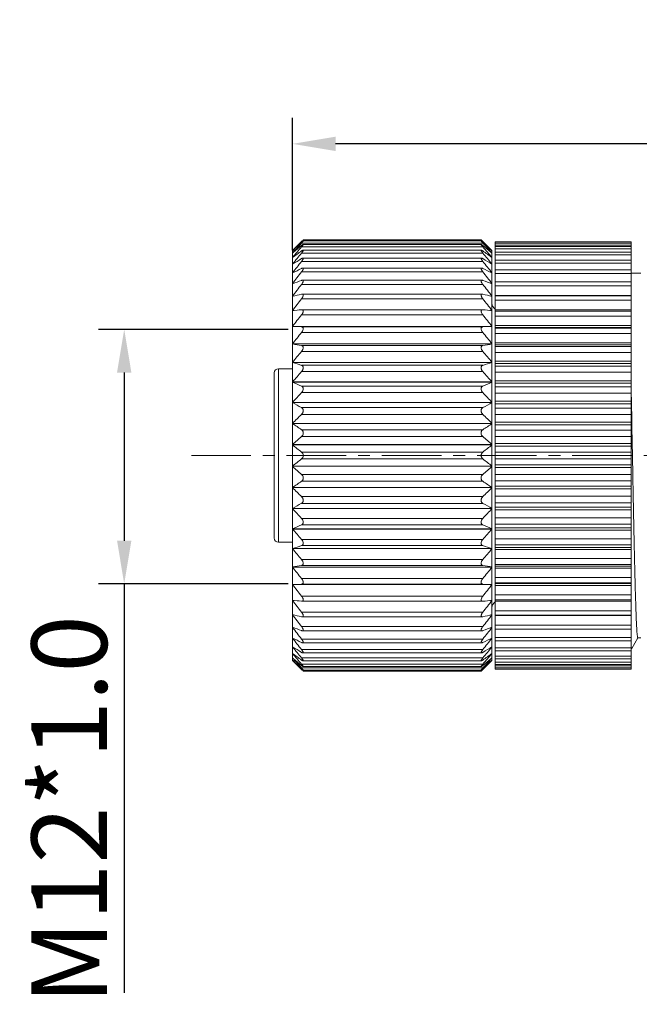
# Model space of a CAD drawing. Units: inches. Extents: x 599 to 896, y -60 to 150.
# Drawn here: x 639 to 668, y 44 to 90 of the extents above; entities that cross this region are included whole.
import ezdxf

# ---------------------------------------------------------------- set-up
doc = ezdxf.new("R2010")
doc.units = ezdxf.units.IN
doc.header["$MEASUREMENT"] = 0
doc.linetypes.add('CENTER', pattern=[2, 1.25, -0.25, 0.25, -0.25])
doc.layers.get('0').update_dxf_attribs({"lineweight": 30})
doc.styles.add('Romans字体', font='romans.shx', dxfattribs={"width": 0.75})
doc.dimstyles.new('01', dxfattribs={"dimtxt": 3.5, "dimasz": 2, "dimexe": 1.2, "dimexo": 0.2, "dimgap": 0.8, "dimtad": 1, "dimdec": 1, "dimdsep": 46, "dimtxsty": 'Romans字体', "dimcen": 0, "dimclrd": 1, "dimclre": 6, "dimclrt": 4, "dimazin": 2, "dimtfac": 1, "dimtdec": 1, "dimtofl": 0, "dimtmove": 0, "dimatfit": 3, "dimfxl": 1, "dimtolj": 1, "dimtzin": 0, "dimarcsym": 0})

# ---------------------------------------------------------------- blocks, each defined once
blk = doc.blocks.new('*D106')
at = {"color": 6, "lineweight": -2}
for p, q in [((652.112, 78.847), (652.112, 84.971)), ((706.456, 74.672), (706.456, 84.971))]:
    blk.add_line(p, q, dxfattribs=at)
at = {"color": 1, "lineweight": -2}
blk.add_line((704.456, 83.771), (654.112, 83.771), dxfattribs=at)
at = {"color": 1, "lineweight": 5}
for points in [[(654.112, 84.104), (654.112, 83.437), (652.112, 83.771)], [(704.456, 83.437), (704.456, 84.104), (706.456, 83.771)]]:
    blk.add_solid(points, dxfattribs=at)
at = {"layer": 'Defpoints', "color": 0, "lineweight": 5}
for p in [(652.112, 83.771), (652.112, 78.647), (706.456, 74.472)]:
    blk.add_point(p, dxfattribs=at)
at = {"color": 4, "lineweight": 5, "insert": (679.687, 87.231), "char_height": 3.5, "attachment_point": 5, "style": 'Romans字体'}
blk.add_mtext('\\A1;(54.3)', dxfattribs=at)
blk = doc.blocks.new('*D107')
at = {"color": 6, "lineweight": -2}
for p, q in [((651.912, 75.168), (643.11, 75.168)), ((651.912, 63.373), (643.11, 63.373))]:
    blk.add_line(p, q, dxfattribs=at)
at = {"color": 1, "lineweight": -2}
for p, q in [((644.31, 73.168), (644.31, 65.373)), ((644.31, 63.373), (644.31, 44.416))]:
    blk.add_line(p, q, dxfattribs=at)
at = {"color": 1, "lineweight": 5}
for points in [[(644.643, 73.168), (643.977, 73.168), (644.31, 75.168)], [(643.977, 65.373), (644.643, 65.373), (644.31, 63.373)]]:
    blk.add_solid(points, dxfattribs=at)
at = {"layer": 'Defpoints', "color": 0, "lineweight": 5}
for p in [(652.112, 75.168), (644.31, 63.373), (652.112, 63.373)]:
    blk.add_point(p, dxfattribs=at)
at = {"color": 4, "lineweight": 5, "insert": (641.76, 52.895), "char_height": 3.5, "attachment_point": 5, "rotation": 90, "style": 'Romans字体'}
blk.add_mtext('\\A1;M12*1.0', dxfattribs=at)

msp = doc.modelspace()

# ---------------------------------------------------------------- linework, layer by layer
at = {"color": 7, "linetype": 'Continuous', "lineweight": 15}
for p, q in [((652.112, 78.822), (652.515, 79.226)), ((652.535, 79.173), (652.478, 79.112)), ((652.535, 79.244), (652.516, 79.225)), ((652.56, 79.27), (652.535, 79.244)), ((652.577, 79.244), (652.535, 79.244)), ((660.939, 79.173), (652.535, 79.173)), ((660.939, 78.994), (652.535, 78.994)), ((652.585, 79.295), (652.56, 79.27)), ((652.612, 79.322), (652.585, 79.295)), ((660.867, 79.108), (652.607, 79.108)), ((660.863, 79.269), (652.61, 79.269)), ((660.862, 79.322), (652.612, 79.322)), ((660.889, 79.295), (660.862, 79.322)), ((660.913, 79.27), (660.889, 79.295)), ((660.939, 79.244), (660.897, 79.244)), ((660.939, 79.244), (660.913, 79.27)), ((660.939, 79.244), (660.958, 79.225)), ((660.939, 79.173), (660.995, 79.112)), ((661.362, 78.822), (660.958, 79.226)), ((661.512, 79.222), (661.512, 62.632)), ((667.812, 79.222), (661.512, 79.222)), ((667.812, 79.169), (661.512, 79.169)), ((667.812, 79.081), (661.512, 79.081)), ((667.812, 79.01), (661.512, 79.01)), ((667.812, 76.026), (667.812, 79.222)), ((652.112, 59.822), (652.112, 78.822)), ((652.112, 78.809), (652.118, 78.815)), ((652.112, 78.704), (652.163, 78.748)), ((660.939, 78.709), (652.535, 78.709)), ((660.872, 78.843), (652.602, 78.843)), ((661.362, 78.704), (661.31, 78.748)), ((661.362, 78.809), (661.355, 78.815)), ((661.362, 59.822), (661.362, 78.822)), ((667.812, 78.904), (661.512, 78.904)), ((667.812, 78.747), (661.512, 78.747)), ((667.812, 78.622), (661.512, 78.622)), ((652.112, 78.193), (652.118, 78.193)), ((660.939, 78.322), (652.535, 78.322)), ((660.879, 78.475), (652.595, 78.475)), ((661.356, 78.193), (661.362, 78.193)), ((667.812, 78.384), (661.512, 78.384)), ((667.812, 78.239), (661.512, 78.239)), ((652.112, 77.789), (652.121, 77.789)), ((660.939, 77.835), (652.535, 77.835)), ((660.889, 78.009), (652.585, 78.009)), ((661.352, 77.789), (661.362, 77.789)), ((667.812, 77.923), (661.512, 77.923)), ((667.812, 77.757), (661.512, 77.757)), ((668.262, 77.772), (667.812, 77.772)), ((652.112, 77.292), (652.127, 77.292)), ((660.939, 77.256), (652.535, 77.256)), ((660.9, 77.451), (652.574, 77.451)), ((661.347, 77.292), (661.362, 77.292)), ((667.812, 77.37), (661.512, 77.37)), ((667.812, 77.184), (661.512, 77.184)), ((652.112, 76.708), (652.139, 76.708)), ((652.561, 76.805), (652.535, 76.802)), ((660.912, 76.805), (652.561, 76.805)), ((660.912, 76.805), (660.939, 76.802)), ((661.335, 76.708), (661.362, 76.708)), ((661.512, 76.743), (667.812, 76.743)), ((667.812, 76.731), (661.512, 76.731)), ((660.939, 76.589), (652.535, 76.589)), ((667.812, 76.524), (661.512, 76.524)), ((652.112, 76.043), (652.182, 76.043)), ((652.547, 76.08), (652.535, 76.079)), ((660.939, 75.843), (652.535, 75.843)), ((660.927, 76.08), (652.546, 76.08)), ((660.927, 76.08), (660.939, 76.079)), ((661.291, 76.043), (661.362, 76.043)), ((661.512, 76.082), (667.812, 76.082)), ((667.812, 76.013), (661.512, 76.013)), ((667.812, 75.785), (661.512, 75.785)), ((667.812, 61.914), (667.812, 76.013)), ((661.512, 75.347), (667.812, 75.347)), ((652.112, 75.305), (661.362, 75.305)), ((661.362, 75.297), (652.112, 75.297)), ((652.112, 75.297), (652.535, 75.282)), ((652.535, 75.282), (660.939, 75.282)), ((660.939, 75.026), (652.535, 75.026)), ((661.362, 75.297), (660.939, 75.282)), ((667.812, 75.254), (661.512, 75.254)), ((661.512, 75.223), (667.812, 75.223)), ((667.812, 74.975), (661.512, 74.975)), ((652.112, 74.501), (661.362, 74.501)), ((661.362, 74.492), (652.112, 74.492)), ((652.535, 74.421), (660.939, 74.421)), ((661.512, 74.546), (667.812, 74.546)), ((667.812, 74.446), (661.512, 74.446)), ((660.939, 74.146), (652.535, 74.146)), ((661.512, 74.369), (667.812, 74.369)), ((667.812, 74.104), (661.512, 74.104)), ((652.112, 73.64), (661.362, 73.64)), ((661.362, 73.631), (652.112, 73.631)), ((652.535, 73.503), (660.939, 73.503)), ((661.512, 73.688), (667.812, 73.688)), ((667.812, 73.582), (661.512, 73.582)), ((651.262, 73.147), (651.262, 65.497)), ((651.462, 73.347), (651.462, 65.297)), ((652.112, 73.347), (651.462, 73.347)), ((660.939, 73.213), (652.535, 73.213)), ((661.512, 73.46), (667.812, 73.46)), ((667.812, 73.18), (661.512, 73.18)), ((652.112, 72.731), (661.362, 72.731)), ((661.362, 72.722), (652.112, 72.722)), ((661.512, 72.783), (667.812, 72.783)), ((667.812, 72.671), (661.512, 72.671)), ((652.535, 72.539), (660.939, 72.539)), ((660.939, 72.237), (652.535, 72.237)), ((661.512, 72.505), (667.812, 72.505)), ((667.812, 72.214), (661.512, 72.214)), ((667.821, 72.22), (667.815, 72.515)), ((667.829, 71.842), (667.821, 72.22)), ((652.112, 71.786), (661.362, 71.786)), ((661.362, 71.776), (652.112, 71.776)), ((661.512, 71.839), (667.812, 71.839)), ((667.812, 71.723), (661.512, 71.723)), ((667.831, 71.728), (667.829, 71.842)), ((667.835, 71.522), (667.831, 71.728)), ((652.535, 71.54), (660.939, 71.54)), ((660.939, 71.23), (652.535, 71.23)), ((661.512, 71.516), (667.812, 71.516)), ((667.812, 71.216), (661.512, 71.216)), ((667.841, 71.222), (667.835, 71.522)), ((667.847, 70.871), (667.841, 71.222)), ((652.112, 70.813), (661.362, 70.813)), ((661.362, 70.804), (652.112, 70.804)), ((661.512, 70.867), (667.812, 70.867)), ((652.535, 70.517), (660.939, 70.517)), ((667.812, 70.749), (661.512, 70.749)), ((661.512, 70.502), (667.812, 70.502)), ((660.939, 70.202), (652.535, 70.202)), ((667.812, 70.197), (661.512, 70.197)), ((661.512, 69.879), (667.812, 69.879)), ((652.112, 69.825), (661.362, 69.825)), ((661.362, 69.814), (652.112, 69.814)), ((652.535, 69.481), (660.939, 69.481)), ((667.812, 69.76), (661.512, 69.76)), ((661.512, 69.475), (667.812, 69.475)), ((660.939, 69.164), (652.535, 69.164)), ((667.812, 69.169), (661.512, 69.169)), ((652.112, 68.83), (661.362, 68.83)), ((661.362, 68.82), (652.112, 68.82)), ((661.512, 68.885), (667.812, 68.885)), ((667.812, 68.765), (661.512, 68.765)), ((652.535, 68.443), (660.939, 68.443)), ((660.939, 68.127), (652.535, 68.127)), ((661.512, 68.447), (667.812, 68.447)), ((667.812, 68.142), (661.512, 68.142)), ((652.112, 67.841), (661.362, 67.841)), ((661.362, 67.831), (652.112, 67.831)), ((661.512, 67.895), (667.812, 67.895)), ((667.812, 67.777), (661.512, 67.777)), ((652.535, 67.415), (660.939, 67.415)), ((661.512, 67.429), (667.812, 67.429)), ((667.812, 67.129), (661.512, 67.129)), ((652.112, 66.868), (661.362, 66.868)), ((661.362, 66.859), (652.112, 66.859)), ((660.939, 67.104), (652.535, 67.104)), ((661.512, 66.921), (667.812, 66.921)), ((667.812, 66.806), (661.512, 66.806)), ((652.535, 66.407), (660.939, 66.407)), ((661.512, 66.431), (667.812, 66.431)), ((652.112, 65.922), (661.362, 65.922)), ((661.362, 65.913), (652.112, 65.913)), ((660.939, 66.105), (652.535, 66.105)), ((667.812, 66.139), (661.512, 66.139)), ((661.512, 65.974), (667.812, 65.974)), ((667.812, 65.862), (661.512, 65.862)), ((652.112, 65.297), (651.462, 65.297)), ((652.535, 65.432), (660.939, 65.432)), ((661.512, 65.465), (667.812, 65.465)), ((652.112, 65.014), (661.362, 65.014)), ((661.362, 65.005), (652.112, 65.005)), ((660.939, 65.142), (652.535, 65.142)), ((667.812, 65.185), (661.512, 65.185)), ((661.512, 65.063), (667.812, 65.063)), ((667.812, 64.956), (661.512, 64.956)), ((652.535, 64.499), (660.939, 64.499)), ((661.512, 64.541), (667.812, 64.541)), ((652.112, 64.152), (661.362, 64.152)), ((661.362, 64.144), (652.112, 64.144)), ((660.939, 64.224), (652.535, 64.224)), ((667.812, 64.275), (661.512, 64.275)), ((661.512, 64.198), (667.812, 64.198)), ((667.812, 64.098), (661.512, 64.098)), ((652.535, 63.619), (660.939, 63.619)), ((661.512, 63.669), (667.812, 63.669)), ((652.535, 63.362), (652.112, 63.348)), ((652.112, 63.348), (661.362, 63.348)), ((661.362, 63.34), (652.112, 63.34)), ((660.939, 63.362), (652.535, 63.362)), ((660.939, 63.362), (661.362, 63.348)), ((667.812, 63.421), (661.512, 63.421)), ((661.512, 63.39), (667.812, 63.39)), ((667.812, 63.297), (661.512, 63.297)), ((652.182, 62.601), (652.112, 62.601)), ((652.535, 62.801), (660.939, 62.801)), ((652.535, 62.565), (652.547, 62.565)), ((660.927, 62.565), (652.546, 62.565)), ((660.939, 62.565), (660.927, 62.565)), ((661.362, 62.601), (661.291, 62.601)), ((661.512, 62.859), (667.812, 62.859)), ((667.812, 62.632), (661.512, 62.632)), ((661.512, 62.619), (661.512, 59.422)), ((667.812, 62.562), (661.512, 62.562)), ((661.512, 62.121), (667.812, 62.121)), ((652.139, 61.936), (652.112, 61.936)), ((652.535, 62.055), (660.939, 62.055)), ((652.535, 61.843), (652.561, 61.839)), ((660.912, 61.839), (652.561, 61.839)), ((660.939, 61.843), (660.912, 61.839)), ((661.362, 61.936), (661.335, 61.936)), ((667.812, 61.914), (661.512, 61.914)), ((667.812, 61.902), (661.512, 61.902)), ((667.812, 59.422), (667.812, 61.902)), ((652.127, 61.352), (652.112, 61.352)), ((652.535, 61.389), (660.939, 61.389)), ((660.9, 61.194), (652.574, 61.194)), ((661.362, 61.352), (661.347, 61.352)), ((661.512, 61.461), (667.812, 61.461)), ((667.812, 61.275), (661.512, 61.275)), ((652.121, 60.855), (652.112, 60.855)), ((652.535, 60.809), (660.939, 60.809)), ((661.362, 60.855), (661.352, 60.855)), ((661.512, 60.887), (667.812, 60.887)), ((667.812, 60.722), (661.512, 60.722)), ((667.846, 60.378), (668.128, 60.871)), ((668.127, 60.872), (668.262, 60.872)), ((652.118, 60.451), (652.112, 60.451)), ((652.535, 60.323), (660.939, 60.323)), ((660.889, 60.635), (652.585, 60.635)), ((661.362, 60.451), (661.356, 60.451)), ((661.512, 60.406), (667.812, 60.406)), ((667.812, 60.261), (661.512, 60.261)), ((667.812, 60.374), (667.841, 60.374)), ((667.841, 60.374), (667.846, 60.378)), ((652.163, 59.896), (652.112, 59.94)), ((652.118, 59.829), (652.112, 59.835)), ((652.112, 59.822), (652.515, 59.419)), ((652.535, 59.935), (660.939, 59.935)), ((660.879, 60.169), (652.595, 60.169)), ((661.362, 59.822), (660.958, 59.419)), ((661.31, 59.896), (661.362, 59.94)), ((661.355, 59.829), (661.362, 59.835)), ((661.512, 60.022), (667.812, 60.022)), ((667.812, 59.897), (661.512, 59.897)), ((652.478, 59.533), (652.535, 59.471)), ((652.516, 59.42), (652.535, 59.4)), ((652.535, 59.65), (660.939, 59.65)), ((652.535, 59.471), (660.939, 59.471)), ((652.535, 59.4), (652.577, 59.4)), ((652.535, 59.4), (652.56, 59.375)), ((652.56, 59.375), (652.585, 59.35)), ((652.585, 59.35), (652.612, 59.322)), ((660.872, 59.802), (652.602, 59.802)), ((660.867, 59.536), (652.607, 59.536)), ((660.863, 59.376), (652.61, 59.376)), ((660.862, 59.322), (660.889, 59.35)), ((660.889, 59.35), (660.913, 59.375)), ((660.897, 59.4), (660.939, 59.4)), ((660.913, 59.375), (660.939, 59.4)), ((660.995, 59.533), (660.939, 59.471)), ((660.958, 59.42), (660.939, 59.4)), ((661.512, 59.74), (667.812, 59.74)), ((667.812, 59.634), (661.512, 59.634)), ((661.512, 59.564), (667.812, 59.564)), ((667.812, 59.475), (661.512, 59.475)), ((667.812, 59.422), (661.512, 59.422)), ((660.862, 59.322), (652.612, 59.322))]:
    msp.add_line(p, q, dxfattribs=at)
at = {"color": 1, "linetype": 'CENTER', "lineweight": 5, "ltscale": 2.207871}
msp.add_line((647.426, 69.322), (708.148, 69.322), dxfattribs=at)
at = {"color": 7, "linetype": 'Continuous', "lineweight": 15}
for centre, radius, start, end in [((681.899, 50.233), 41.279, 135.3844, 136.1888), ((679.384, 50.192), 39.531, 132.7801, 133.608), ((672.47, 54.947), 31.287, 129.5821, 130.4702), ((634.104, 50.206), 39.511, 46.3921, 47.2204), ((641.093, 55.054), 31.148, 49.5277, 50.4197), ((631.696, 50.351), 41.11, 43.8099, 44.6176), ((671.88, 52.005), 33.054, 125.8202, 126.7298), ((688.048, 49.179), 46.187, 140.2552, 141.0831), ((641.646, 52.077), 32.966, 53.2685, 54.1805), ((625.426, 49.178), 46.187, 38.9172, 39.7452), ((671.917, 46.603), 37.282, 121.3244, 122.0886), ((689.418, 48.59), 47.375, 141.1273, 141.9498), ((641.522, 46.546), 37.349, 57.9124, 58.6752), ((624.056, 48.589), 47.375, 38.0506, 38.8731), ((669.976, 42.26), 39.763, 116.0162, 116.6964), ((690.319, 47.963), 48.167, 141.67, 142.4888), ((643.466, 42.197), 39.834, 63.3045, 63.9835), ((623.154, 47.963), 48.167, 37.5116, 38.3303), ((668.404, 33.634), 46.594, 109.9119, 110.4661), ((690.713, 47.32), 48.515, 141.8998, 142.7169), ((645.041, 33.555), 46.678, 69.5346, 70.0879), ((622.761, 47.32), 48.515, 37.2835, 38.1006), ((667.269, 13.404), 65.087, 103.08413, 103.46674), ((646.177, 13.29), 65.204, 76.53377, 76.91569), ((690.581, 46.675), 48.398, 141.8234, 142.641), ((622.893, 46.675), 48.398, 37.3593, 38.177), ((661.662, 76.372), 0.3, 180, 239.6683), ((666.623, -64.714), 141.496, 95.7141, 95.88628), ((689.93, 46.032), 47.824, 141.4386, 142.259), ((646.825, -64.967), 141.751, 84.11395, 84.28582), ((623.544, 46.032), 47.824, 37.7414, 38.5618), ((688.788, 45.388), 46.826, 140.7338, 141.5588), ((624.685, 45.388), 46.826, 38.4415, 39.2666), ((666.883, 160.613), 87.378, 260.26754, 260.54886), ((646.565, 160.768), 87.535, 279.45127, 279.73209), ((687.205, 44.73), 45.468, 139.6878, 140.5189), ((626.268, 44.73), 45.468, 39.4815, 40.3126), ((667.778, 124.701), 53.42, 252.9462, 253.4202), ((645.668, 124.793), 53.516, 286.58, 287.0532), ((651.462, 73.147), 0.2, 90, 180), ((685.6, 43.725), 44.304, 138.2735, 139.1021), ((627.944, 43.787), 44.21, 40.8973, 41.7278), ((669.139, 111.54), 42.388, 246.3158, 246.9387), ((644.305, 111.609), 42.464, 293.0616, 293.6834), ((679.316, 46.734), 36.981, 136.3999, 137.3587), ((634.075, 46.656), 37.095, 42.6433, 43.5991), ((668.459, 100.578), 33.117, 240.422, 241.26), ((644.957, 100.682), 33.237, 298.741, 299.5761), ((677.101, 45.874), 35.304, 134.0941, 135.0579), ((636.317, 45.818), 35.384, 44.9436, 45.9052), ((670.419, 97.385), 32.276, 235.4438, 236.3508), ((643.014, 97.444), 32.348, 303.65, 304.5549), ((678.421, 40.728), 39.228, 131.2925, 132.1201), ((635.052, 40.727), 39.228, 47.8803, 48.7079), ((675.107, 98.555), 36.808, 231.336, 232.1745), ((638.278, 98.667), 36.95, 307.8268, 308.662), ((675.809, 39.2), 37.94, 127.838, 128.6514), ((637.763, 39.324), 37.782, 51.3473, 52.1641), ((678.039, 97.488), 38.653, 227.8737, 228.7136), ((635.445, 97.476), 38.637, 311.2858, 312.1261), ((670.36, 41.346), 32.171, 123.6474, 124.5573), ((643.128, 41.368), 32.144, 55.4421, 56.3527), ((677.271, 92.943), 35.547, 224.9457, 225.9029), ((636.243, 92.902), 35.489, 314.0966, 315.0554), ((668.427, 38.123), 33.053, 118.7386, 119.5783), ((679.527, 92.108), 37.271, 222.6454, 223.5968), ((645.078, 38.179), 32.988, 60.4204, 61.2617), ((634.019, 92.04), 37.172, 316.4024, 317.3564), ((669.585, 26.072), 43.513, 113.0693, 113.6761), ((684.934, 94.334), 43.417, 220.8893, 221.735), ((643.925, 26.155), 43.422, 66.3235, 66.9316), ((628.482, 94.385), 43.494, 318.2654, 319.1096), ((651.462, 65.497), 0.2, 180, 270), ((668.206, 12.528), 54.898, 106.5862, 107.0474), ((687.206, 93.915), 45.468, 219.481, 220.3121), ((645.301, 12.638), 54.783, 72.9523, 73.4145), ((626.266, 93.916), 45.471, 319.6875, 320.5186), ((667.298, -24.425), 89.87, 99.45502, 99.72853), ((688.789, 93.256), 46.827, 218.4411, 219.2662), ((646.207, -24.24), 89.683, 80.2713, 80.54539), ((624.683, 93.258), 46.829, 320.7335, 321.5585), ((689.931, 92.613), 47.824, 217.741, 218.5614), ((623.541, 92.615), 47.827, 321.4383, 322.2587), ((667.034, 207.411), 145.569, 264.11614, 264.2835), ((690.582, 91.97), 48.399, 217.3589, 218.1766), ((646.47, 207.108), 145.265, 275.71625, 275.88396), ((622.89, 91.972), 48.402, 321.8231, 322.6407), ((661.662, 62.272), 0.3, 120.3317, 180), ((667.69, 127.023), 66.919, 256.53853, 256.91066), ((690.713, 91.325), 48.515, 217.2831, 218.1002), ((645.816, 126.887), 66.779, 283.08878, 283.4617), ((622.758, 91.326), 48.518, 321.8995, 322.7166), ((668.84, 106.197), 47.859, 249.5413, 250.0809), ((690.32, 90.682), 48.167, 217.5111, 218.3299), ((644.668, 106.103), 47.758, 289.9183, 290.4591), ((623.152, 90.684), 48.17, 321.6697, 322.4885), ((670.434, 97.309), 40.795, 243.3122, 243.9753), ((689.418, 90.055), 47.375, 218.0501, 218.8727), ((643.078, 97.232), 40.709, 296.0237, 296.6882), ((624.053, 90.057), 47.378, 321.127, 321.9495), ((672.402, 92.827), 38.205, 237.9207, 238.6664), ((688.049, 89.466), 46.188, 218.9168, 219.7448), ((641.114, 92.759), 38.125, 301.3325, 302.0798), ((625.423, 89.468), 46.19, 320.2549, 321.0828), ((671.728, 86.432), 32.797, 233.2662, 234.1829), ((681.144, 87.677), 40.225, 223.8006, 224.626), ((679.725, 88.816), 40.029, 226.3972, 227.2148), ((675.768, 87.624), 36.415, 229.5923, 230.3552), ((641.686, 86.513), 32.898, 305.818, 306.7319), ((637.673, 87.663), 36.465, 309.6448, 310.4067), ((633.75, 88.816), 40.029, 312.7849, 313.6024), ((632.202, 87.801), 40.403, 315.3755, 316.1972)]:
    msp.add_arc(centre, radius, start, end, dxfattribs=at)
for points, knots in [([(652.478, 79.112), (652.417, 79.044), (652.294, 78.91), (652.172, 78.774), (652.112, 78.706)], [0, 0, 0, 0, 0.500302, 1, 1, 1, 1]), ([(652.535, 78.994), (652.464, 78.912), (652.322, 78.748), (652.182, 78.582), (652.112, 78.499)], [0, 0, 0, 0, 0.500212, 1, 1, 1, 1]), ([(652.611, 79.269), (652.609, 79.269), (652.606, 79.267), (652.601, 79.263), (652.593, 79.257), (652.584, 79.25), (652.573, 79.241), (652.556, 79.226), (652.544, 79.214), (652.535, 79.206)], [0, 0, 0, 0, 0.037843, 0.107087, 0.205304, 0.328628, 0.473082, 0.635127, 1, 1, 1, 1]), ([(652.535, 79.173), (652.546, 79.185), (652.561, 79.202), (652.581, 79.224), (652.592, 79.238), (652.602, 79.251), (652.607, 79.258), (652.613, 79.269), (652.611, 79.269)], [0, 0, 0, 0, 0.392374, 0.566248, 0.718839, 0.844034, 0.93536, 1, 1, 1, 1]), ([(652.608, 79.108), (652.606, 79.108), (652.602, 79.107), (652.592, 79.103), (652.577, 79.093), (652.557, 79.078), (652.543, 79.067), (652.535, 79.06)], [0, 0, 0, 0, 0.056408, 0.136274, 0.360505, 0.65452, 1, 1, 1, 1]), ([(652.535, 78.994), (652.541, 79.001), (652.553, 79.015), (652.569, 79.036), (652.584, 79.055), (652.596, 79.072), (652.605, 79.086), (652.61, 79.096), (652.612, 79.102), (652.612, 79.106), (652.61, 79.108), (652.608, 79.108), (652.608, 79.108)], [0, 0, 0, 0, 0.198639, 0.386222, 0.558045, 0.708297, 0.829993, 0.916443, 0.945461, 0.965952, 0.981761, 1, 1, 1, 1]), ([(660.939, 79.173), (660.928, 79.185), (660.912, 79.202), (660.893, 79.224), (660.881, 79.238), (660.871, 79.251), (660.866, 79.258), (660.86, 79.269), (660.863, 79.269)], [0, 0, 0, 0, 0.392376, 0.566252, 0.718843, 0.844039, 0.935364, 1, 1, 1, 1]), ([(660.939, 78.994), (660.933, 79.001), (660.921, 79.015), (660.904, 79.036), (660.889, 79.055), (660.877, 79.072), (660.868, 79.086), (660.863, 79.096), (660.862, 79.102), (660.862, 79.106), (660.863, 79.108), (660.865, 79.108), (660.866, 79.108)], [0, 0, 0, 0, 0.198638, 0.386221, 0.558044, 0.708296, 0.829993, 0.916442, 0.945461, 0.965952, 0.981761, 1, 1, 1, 1]), ([(660.863, 79.269), (660.864, 79.269), (660.867, 79.267), (660.873, 79.263), (660.881, 79.257), (660.89, 79.25), (660.901, 79.241), (660.917, 79.226), (660.93, 79.214), (660.939, 79.206)], [0, 0, 0, 0, 0.037845, 0.10709, 0.205308, 0.328632, 0.473085, 0.635129, 1, 1, 1, 1]), ([(660.866, 79.108), (660.868, 79.108), (660.872, 79.107), (660.881, 79.103), (660.896, 79.093), (660.916, 79.078), (660.931, 79.067), (660.939, 79.06)], [0, 0, 0, 0, 0.056407, 0.136272, 0.360503, 0.654519, 1, 1, 1, 1]), ([(660.939, 78.994), (661.01, 78.912), (661.152, 78.748), (661.292, 78.582), (661.362, 78.499)], [0, 0, 0, 0, 0.500212, 1, 1, 1, 1]), ([(660.995, 79.112), (661.057, 79.044), (661.18, 78.91), (661.301, 78.774), (661.362, 78.706)], [0, 0, 0, 0, 0.500303, 1, 1, 1, 1]), ([(652.602, 78.843), (652.598, 78.843), (652.588, 78.84), (652.573, 78.832), (652.554, 78.821), (652.542, 78.812), (652.535, 78.807)], [0, 0, 0, 0, 0.163202, 0.391311, 0.674054, 1, 1, 1, 1]), ([(652.535, 78.709), (652.542, 78.717), (652.554, 78.733), (652.572, 78.757), (652.588, 78.779), (652.6, 78.8), (652.608, 78.815), (652.611, 78.825), (652.612, 78.832), (652.611, 78.841), (652.605, 78.843), (652.602, 78.843)], [0, 0, 0, 0, 0.194447, 0.379142, 0.548928, 0.697217, 0.816332, 0.862911, 0.900404, 0.951973, 1, 1, 1, 1]), ([(660.939, 78.709), (660.932, 78.717), (660.919, 78.733), (660.901, 78.757), (660.886, 78.779), (660.874, 78.8), (660.866, 78.815), (660.863, 78.825), (660.861, 78.832), (660.863, 78.841), (660.869, 78.843), (660.871, 78.843)], [0, 0, 0, 0, 0.194445, 0.37914, 0.548926, 0.697215, 0.816331, 0.862911, 0.900404, 0.951974, 1, 1, 1, 1]), ([(660.871, 78.843), (660.876, 78.843), (660.885, 78.84), (660.901, 78.832), (660.919, 78.821), (660.932, 78.812), (660.939, 78.807)], [0, 0, 0, 0, 0.163199, 0.391307, 0.674052, 1, 1, 1, 1]), ([(652.595, 78.475), (652.591, 78.475), (652.582, 78.473), (652.561, 78.466), (652.546, 78.457), (652.535, 78.451)], [0, 0, 0, 0, 0.187641, 0.420285, 1, 1, 1, 1]), ([(652.535, 78.322), (652.542, 78.331), (652.556, 78.349), (652.575, 78.376), (652.591, 78.402), (652.603, 78.425), (652.61, 78.443), (652.612, 78.455), (652.612, 78.462), (652.61, 78.468), (652.605, 78.474), (652.599, 78.475), (652.595, 78.475)], [0, 0, 0, 0, 0.188322, 0.368483, 0.534954, 0.68046, 0.796885, 0.842522, 0.879958, 0.91089, 0.938674, 1, 1, 1, 1]), ([(660.939, 78.322), (660.931, 78.331), (660.917, 78.349), (660.898, 78.376), (660.882, 78.402), (660.87, 78.425), (660.864, 78.443), (660.862, 78.455), (660.862, 78.462), (660.864, 78.468), (660.869, 78.474), (660.875, 78.475), (660.879, 78.475)], [0, 0, 0, 0, 0.188322, 0.368483, 0.534955, 0.680461, 0.796885, 0.842522, 0.879957, 0.91089, 0.938673, 1, 1, 1, 1]), ([(660.879, 78.475), (660.883, 78.475), (660.892, 78.473), (660.912, 78.466), (660.928, 78.457), (660.939, 78.451)], [0, 0, 0, 0, 0.187642, 0.420286, 1, 1, 1, 1]), ([(652.586, 78.009), (652.578, 78.009), (652.56, 78.005), (652.544, 77.998), (652.535, 77.994)], [0, 0, 0, 0, 0.444626, 1, 1, 1, 1]), ([(652.535, 77.835), (652.55, 77.855), (652.572, 77.885), (652.595, 77.925), (652.607, 77.953), (652.612, 77.973), (652.612, 77.987), (652.61, 77.996), (652.606, 78.002), (652.598, 78.008), (652.591, 78.009), (652.586, 78.009)], [0, 0, 0, 0, 0.357217, 0.520454, 0.663529, 0.778111, 0.823589, 0.86206, 0.895793, 0.928129, 1, 1, 1, 1]), ([(660.939, 77.835), (660.923, 77.855), (660.902, 77.885), (660.879, 77.925), (660.867, 77.953), (660.862, 77.973), (660.862, 77.987), (660.864, 77.996), (660.867, 78.002), (660.875, 78.008), (660.883, 78.009), (660.888, 78.009)], [0, 0, 0, 0, 0.357216, 0.520453, 0.663529, 0.778111, 0.823589, 0.86206, 0.895793, 0.92813, 1, 1, 1, 1]), ([(660.888, 78.009), (660.896, 78.009), (660.914, 78.005), (660.93, 77.998), (660.939, 77.994)], [0, 0, 0, 0, 0.444625, 1, 1, 1, 1]), ([(652.574, 77.451), (652.571, 77.451), (652.558, 77.45), (652.545, 77.446), (652.535, 77.442)], [0, 0, 0, 0, 0.2246, 1, 1, 1, 1]), ([(652.535, 77.256), (652.552, 77.277), (652.575, 77.31), (652.598, 77.356), (652.609, 77.387), (652.613, 77.414), (652.609, 77.433), (652.601, 77.443), (652.59, 77.449), (652.581, 77.451), (652.574, 77.451)], [0, 0, 0, 0, 0.34625, 0.506547, 0.647623, 0.761101, 0.846518, 0.883375, 0.919862, 1, 1, 1, 1]), ([(660.939, 77.256), (660.922, 77.277), (660.899, 77.31), (660.875, 77.356), (660.864, 77.387), (660.86, 77.414), (660.865, 77.433), (660.873, 77.443), (660.883, 77.449), (660.893, 77.451), (660.899, 77.451)], [0, 0, 0, 0, 0.346249, 0.506547, 0.647622, 0.761101, 0.846519, 0.883376, 0.919862, 1, 1, 1, 1]), ([(660.899, 77.451), (660.902, 77.451), (660.916, 77.45), (660.929, 77.446), (660.939, 77.442)], [0, 0, 0, 0, 0.2246, 1, 1, 1, 1]), ([(652.535, 76.589), (652.544, 76.601), (652.562, 76.625), (652.584, 76.663), (652.599, 76.695), (652.607, 76.72), (652.612, 76.742), (652.613, 76.766), (652.605, 76.786), (652.594, 76.797), (652.58, 76.804), (652.569, 76.805), (652.561, 76.805)], [0, 0, 0, 0, 0.169048, 0.335514, 0.493006, 0.565645, 0.632534, 0.745492, 0.833733, 0.873606, 0.913598, 1, 1, 1, 1]), ([(660.939, 76.589), (660.93, 76.601), (660.912, 76.625), (660.889, 76.663), (660.875, 76.695), (660.867, 76.72), (660.862, 76.742), (660.861, 76.766), (660.869, 76.786), (660.88, 76.797), (660.893, 76.804), (660.905, 76.805), (660.912, 76.805)], [0, 0, 0, 0, 0.169048, 0.335514, 0.493007, 0.565645, 0.632534, 0.745492, 0.833732, 0.873605, 0.913598, 1, 1, 1, 1]), ([(652.535, 75.843), (652.545, 75.856), (652.564, 75.882), (652.587, 75.922), (652.604, 75.964), (652.613, 76.003), (652.611, 76.038), (652.597, 76.064), (652.573, 76.078), (652.556, 76.08), (652.547, 76.08)], [0, 0, 0, 0, 0.162867, 0.325193, 0.480397, 0.618722, 0.732116, 0.82391, 0.908893, 1, 1, 1, 1]), ([(660.939, 75.843), (660.929, 75.856), (660.91, 75.882), (660.886, 75.922), (660.869, 75.964), (660.861, 76.003), (660.862, 76.038), (660.877, 76.064), (660.9, 76.078), (660.918, 76.08), (660.927, 76.08)], [0, 0, 0, 0, 0.162867, 0.325193, 0.480397, 0.618722, 0.732116, 0.82391, 0.908893, 1, 1, 1, 1]), ([(652.535, 75.026), (652.545, 75.039), (652.565, 75.066), (652.59, 75.109), (652.607, 75.154), (652.614, 75.198), (652.609, 75.235), (652.591, 75.264), (652.564, 75.279), (652.545, 75.282), (652.535, 75.282)], [0, 0, 0, 0, 0.156161, 0.313931, 0.466938, 0.605217, 0.720778, 0.816994, 0.906533, 1, 1, 1, 1]), ([(660.939, 75.026), (660.928, 75.039), (660.908, 75.066), (660.884, 75.109), (660.867, 75.154), (660.86, 75.198), (660.865, 75.235), (660.883, 75.264), (660.909, 75.279), (660.929, 75.282), (660.939, 75.282)], [0, 0, 0, 0, 0.156161, 0.313931, 0.466938, 0.605217, 0.720778, 0.816993, 0.906533, 1, 1, 1, 1]), ([(652.535, 74.146), (652.556, 74.171), (652.584, 74.213), (652.607, 74.275), (652.614, 74.32), (652.609, 74.361), (652.591, 74.393), (652.565, 74.413), (652.545, 74.419), (652.535, 74.421)], [0, 0, 0, 0, 0.298884, 0.449098, 0.589048, 0.710361, 0.813385, 0.9069, 1, 1, 1, 1]), ([(660.939, 74.146), (660.917, 74.171), (660.889, 74.213), (660.867, 74.275), (660.86, 74.32), (660.865, 74.361), (660.882, 74.393), (660.908, 74.413), (660.929, 74.419), (660.939, 74.421)], [0, 0, 0, 0, 0.298884, 0.449098, 0.589048, 0.710361, 0.813384, 0.9069, 1, 1, 1, 1]), ([(652.535, 73.213), (652.556, 73.237), (652.585, 73.279), (652.607, 73.341), (652.614, 73.388), (652.608, 73.431), (652.591, 73.466), (652.566, 73.49), (652.545, 73.5), (652.535, 73.503)], [0, 0, 0, 0, 0.28446, 0.431297, 0.571943, 0.697893, 0.80719, 0.905455, 1, 1, 1, 1]), ([(660.939, 73.213), (660.917, 73.237), (660.889, 73.279), (660.866, 73.341), (660.86, 73.388), (660.865, 73.431), (660.882, 73.466), (660.908, 73.49), (660.928, 73.5), (660.939, 73.503)], [0, 0, 0, 0, 0.284459, 0.431297, 0.571943, 0.697893, 0.80719, 0.905455, 1, 1, 1, 1]), ([(652.535, 72.237), (652.557, 72.26), (652.585, 72.301), (652.607, 72.362), (652.614, 72.411), (652.608, 72.457), (652.591, 72.494), (652.566, 72.522), (652.545, 72.535), (652.535, 72.539)], [0, 0, 0, 0, 0.270426, 0.41353, 0.554167, 0.683911, 0.799024, 0.902539, 1, 1, 1, 1]), ([(660.939, 72.237), (660.917, 72.26), (660.888, 72.301), (660.866, 72.362), (660.86, 72.411), (660.865, 72.457), (660.882, 72.494), (660.908, 72.522), (660.928, 72.535), (660.939, 72.539)], [0, 0, 0, 0, 0.270426, 0.41353, 0.554167, 0.683911, 0.799024, 0.902539, 1, 1, 1, 1]), ([(652.535, 71.23), (652.557, 71.251), (652.585, 71.291), (652.607, 71.351), (652.614, 71.4), (652.608, 71.448), (652.591, 71.488), (652.566, 71.519), (652.545, 71.534), (652.535, 71.54)], [0, 0, 0, 0, 0.256886, 0.39598, 0.536034, 0.668888, 0.789412, 0.898485, 1, 1, 1, 1]), ([(660.939, 71.23), (660.917, 71.251), (660.888, 71.291), (660.866, 71.351), (660.86, 71.4), (660.866, 71.448), (660.882, 71.488), (660.907, 71.519), (660.928, 71.534), (660.939, 71.54)], [0, 0, 0, 0, 0.256886, 0.39598, 0.536034, 0.668888, 0.789412, 0.898485, 1, 1, 1, 1]), ([(668.127, 60.872), (668.125, 60.872), (668.121, 60.877), (668.117, 60.887), (668.113, 60.903), (668.107, 60.936), (668.099, 60.995), (668.091, 61.083), (668.082, 61.196), (668.074, 61.334), (668.065, 61.495), (668.056, 61.68), (668.048, 61.888), (668.036, 62.21), (668.021, 62.664), (668.004, 63.268), (667.986, 63.944), (667.969, 64.685), (667.952, 65.482), (667.934, 66.325), (667.917, 67.204), (667.9, 68.108), (667.877, 69.333), (667.859, 70.256), (667.847, 70.871)], [0, 0, 0, 0, 0.000541, 0.00159, 0.003236, 0.005498, 0.011886, 0.020765, 0.032111, 0.045895, 0.062081, 0.080616, 0.101447, 0.124514, 0.177067, 0.237647, 0.305528, 0.379892, 0.459847, 0.544433, 0.632633, 0.723388, 0.815607, 1, 1, 1, 1]), ([(652.535, 70.202), (652.557, 70.221), (652.596, 70.272), (652.616, 70.351), (652.608, 70.416), (652.591, 70.458), (652.566, 70.493), (652.546, 70.51), (652.535, 70.517)], [0, 0, 0, 0, 0.244341, 0.516845, 0.652486, 0.778307, 0.893349, 1, 1, 1, 1]), ([(660.939, 70.202), (660.917, 70.221), (660.877, 70.272), (660.858, 70.351), (660.866, 70.416), (660.883, 70.458), (660.907, 70.493), (660.928, 70.51), (660.939, 70.517)], [0, 0, 0, 0, 0.24434, 0.516845, 0.652486, 0.778307, 0.893349, 1, 1, 1, 1]), ([(652.535, 69.164), (652.557, 69.181), (652.597, 69.229), (652.62, 69.322), (652.597, 69.416), (652.557, 69.464), (652.535, 69.481)], [0, 0, 0, 0, 0.232725, 0.499994, 0.767264, 1, 1, 1, 1]), ([(660.939, 69.164), (660.917, 69.181), (660.877, 69.229), (660.854, 69.322), (660.877, 69.416), (660.917, 69.464), (660.939, 69.481)], [0, 0, 0, 0, 0.232725, 0.499994, 0.767264, 1, 1, 1, 1]), ([(652.535, 68.127), (652.546, 68.134), (652.566, 68.152), (652.591, 68.186), (652.608, 68.229), (652.616, 68.293), (652.596, 68.373), (652.557, 68.423), (652.535, 68.443)], [0, 0, 0, 0, 0.106643, 0.221682, 0.3475, 0.483141, 0.755648, 1, 1, 1, 1]), ([(660.939, 68.127), (660.928, 68.134), (660.907, 68.152), (660.883, 68.186), (660.866, 68.229), (660.858, 68.293), (660.877, 68.373), (660.917, 68.423), (660.939, 68.443)], [0, 0, 0, 0, 0.106643, 0.221682, 0.3475, 0.483141, 0.755648, 1, 1, 1, 1]), ([(652.535, 67.104), (652.545, 67.11), (652.566, 67.125), (652.591, 67.156), (652.608, 67.197), (652.614, 67.244), (652.607, 67.293), (652.585, 67.354), (652.557, 67.393), (652.535, 67.415)], [0, 0, 0, 0, 0.101508, 0.210578, 0.331099, 0.463953, 0.604005, 0.743102, 1, 1, 1, 1]), ([(660.939, 67.104), (660.928, 67.11), (660.907, 67.125), (660.882, 67.156), (660.866, 67.197), (660.86, 67.244), (660.866, 67.293), (660.888, 67.354), (660.917, 67.393), (660.939, 67.415)], [0, 0, 0, 0, 0.101508, 0.210578, 0.331099, 0.463953, 0.604005, 0.743102, 1, 1, 1, 1]), ([(652.535, 66.105), (652.545, 66.11), (652.566, 66.122), (652.591, 66.15), (652.608, 66.188), (652.614, 66.233), (652.607, 66.282), (652.585, 66.343), (652.557, 66.384), (652.535, 66.407)], [0, 0, 0, 0, 0.097454, 0.200967, 0.316077, 0.44582, 0.586455, 0.729561, 1, 1, 1, 1]), ([(660.939, 66.105), (660.928, 66.11), (660.908, 66.122), (660.882, 66.15), (660.865, 66.188), (660.86, 66.233), (660.866, 66.282), (660.888, 66.343), (660.917, 66.384), (660.939, 66.407)], [0, 0, 0, 0, 0.097454, 0.200967, 0.316077, 0.44582, 0.586455, 0.729561, 1, 1, 1, 1]), ([(652.535, 65.142), (652.545, 65.145), (652.566, 65.154), (652.591, 65.178), (652.608, 65.213), (652.614, 65.257), (652.607, 65.304), (652.585, 65.366), (652.556, 65.407), (652.535, 65.432)], [0, 0, 0, 0, 0.094538, 0.192802, 0.302097, 0.428046, 0.568689, 0.715528, 1, 1, 1, 1]), ([(660.939, 65.142), (660.928, 65.145), (660.908, 65.154), (660.882, 65.178), (660.865, 65.213), (660.86, 65.257), (660.866, 65.304), (660.889, 65.366), (660.917, 65.407), (660.939, 65.432)], [0, 0, 0, 0, 0.094538, 0.192802, 0.302097, 0.428046, 0.568688, 0.715528, 1, 1, 1, 1]), ([(652.535, 64.224), (652.545, 64.226), (652.565, 64.232), (652.591, 64.252), (652.609, 64.284), (652.614, 64.324), (652.607, 64.37), (652.584, 64.431), (652.556, 64.473), (652.535, 64.499)], [0, 0, 0, 0, 0.093093, 0.18661, 0.289631, 0.410942, 0.550888, 0.701103, 1, 1, 1, 1]), ([(660.939, 64.224), (660.929, 64.226), (660.908, 64.232), (660.882, 64.252), (660.865, 64.284), (660.86, 64.324), (660.867, 64.37), (660.889, 64.431), (660.917, 64.473), (660.939, 64.499)], [0, 0, 0, 0, 0.093093, 0.18661, 0.289631, 0.410942, 0.550888, 0.701103, 1, 1, 1, 1]), ([(652.535, 63.362), (652.545, 63.362), (652.564, 63.365), (652.591, 63.381), (652.609, 63.409), (652.614, 63.447), (652.607, 63.49), (652.59, 63.535), (652.565, 63.579), (652.545, 63.606), (652.535, 63.619)], [0, 0, 0, 0, 0.093461, 0.183003, 0.279217, 0.394775, 0.533049, 0.686056, 0.843832, 1, 1, 1, 1]), ([(660.939, 63.362), (660.929, 63.362), (660.909, 63.365), (660.883, 63.381), (660.865, 63.409), (660.86, 63.447), (660.867, 63.49), (660.884, 63.535), (660.908, 63.579), (660.928, 63.606), (660.939, 63.619)], [0, 0, 0, 0, 0.093461, 0.183003, 0.279217, 0.394775, 0.533049, 0.686055, 0.843832, 1, 1, 1, 1]), ([(652.56, 62.566), (652.568, 62.567), (652.584, 62.571), (652.603, 62.589), (652.613, 62.616), (652.612, 62.65), (652.602, 62.688), (652.579, 62.74), (652.554, 62.778), (652.535, 62.801)], [0, 0, 0, 0, 0.085994, 0.17036, 0.266447, 0.384994, 0.52554, 0.679985, 1, 1, 1, 1]), ([(660.914, 62.566), (660.906, 62.567), (660.89, 62.571), (660.871, 62.589), (660.861, 62.616), (660.862, 62.65), (660.872, 62.688), (660.895, 62.74), (660.92, 62.778), (660.939, 62.801)], [0, 0, 0, 0, 0.086, 0.170365, 0.266447, 0.384988, 0.525531, 0.679977, 1, 1, 1, 1]), ([(652.561, 61.839), (652.569, 61.839), (652.58, 61.841), (652.594, 61.848), (652.605, 61.858), (652.613, 61.879), (652.612, 61.903), (652.607, 61.925), (652.599, 61.95), (652.584, 61.982), (652.562, 62.019), (652.544, 62.043), (652.535, 62.055)], [0, 0, 0, 0, 0.086403, 0.126396, 0.166269, 0.25451, 0.367465, 0.434352, 0.50699, 0.664481, 0.830948, 1, 1, 1, 1]), ([(660.912, 61.839), (660.905, 61.839), (660.893, 61.841), (660.88, 61.848), (660.869, 61.858), (660.861, 61.879), (660.862, 61.903), (660.867, 61.925), (660.875, 61.95), (660.889, 61.982), (660.912, 62.019), (660.93, 62.043), (660.939, 62.055)], [0, 0, 0, 0, 0.086404, 0.126396, 0.166269, 0.25451, 0.367465, 0.434352, 0.506989, 0.66448, 0.830948, 1, 1, 1, 1]), ([(652.574, 61.194), (652.581, 61.194), (652.59, 61.195), (652.601, 61.202), (652.609, 61.211), (652.613, 61.23), (652.609, 61.257), (652.598, 61.288), (652.575, 61.334), (652.552, 61.367), (652.535, 61.389)], [0, 0, 0, 0, 0.080141, 0.116629, 0.153487, 0.238904, 0.352376, 0.493448, 0.653745, 1, 1, 1, 1]), ([(652.535, 61.202), (652.538, 61.201), (652.551, 61.197), (652.565, 61.194), (652.574, 61.194)], [0, 0, 0, 0, 0.275656, 1, 1, 1, 1]), ([(660.899, 61.194), (660.893, 61.194), (660.883, 61.195), (660.873, 61.202), (660.865, 61.211), (660.86, 61.23), (660.864, 61.257), (660.875, 61.288), (660.899, 61.334), (660.922, 61.367), (660.939, 61.389)], [0, 0, 0, 0, 0.080141, 0.116629, 0.153487, 0.238904, 0.352376, 0.493447, 0.653744, 1, 1, 1, 1]), ([(660.939, 61.202), (660.935, 61.201), (660.922, 61.197), (660.909, 61.194), (660.899, 61.194)], [0, 0, 0, 0, 0.275656, 1, 1, 1, 1]), ([(652.586, 60.635), (652.591, 60.635), (652.598, 60.636), (652.606, 60.642), (652.61, 60.649), (652.612, 60.657), (652.612, 60.671), (652.607, 60.692), (652.595, 60.719), (652.572, 60.76), (652.55, 60.789), (652.535, 60.809)], [0, 0, 0, 0, 0.071874, 0.104212, 0.137945, 0.176416, 0.221892, 0.336468, 0.479539, 0.642777, 1, 1, 1, 1]), ([(660.888, 60.635), (660.883, 60.635), (660.875, 60.636), (660.867, 60.642), (660.864, 60.649), (660.862, 60.657), (660.862, 60.671), (660.867, 60.692), (660.879, 60.719), (660.902, 60.76), (660.923, 60.789), (660.939, 60.809)], [0, 0, 0, 0, 0.071874, 0.104212, 0.137945, 0.176416, 0.221892, 0.336468, 0.479539, 0.642776, 1, 1, 1, 1]), ([(652.535, 60.65), (652.544, 60.646), (652.56, 60.639), (652.578, 60.635), (652.586, 60.635)], [0, 0, 0, 0, 0.555353, 1, 1, 1, 1]), ([(652.595, 60.169), (652.599, 60.169), (652.605, 60.171), (652.61, 60.176), (652.612, 60.182), (652.612, 60.189), (652.61, 60.201), (652.603, 60.219), (652.591, 60.243), (652.575, 60.269), (652.556, 60.296), (652.542, 60.314), (652.535, 60.323)], [0, 0, 0, 0, 0.061328, 0.089113, 0.120047, 0.157482, 0.203116, 0.319537, 0.465039, 0.631511, 0.811673, 1, 1, 1, 1]), ([(660.879, 60.169), (660.875, 60.169), (660.869, 60.171), (660.864, 60.176), (660.862, 60.182), (660.862, 60.189), (660.864, 60.201), (660.87, 60.219), (660.882, 60.243), (660.898, 60.269), (660.917, 60.296), (660.931, 60.314), (660.939, 60.323)], [0, 0, 0, 0, 0.061329, 0.089113, 0.120047, 0.157482, 0.203116, 0.319537, 0.465038, 0.63151, 0.811673, 1, 1, 1, 1]), ([(660.939, 60.65), (660.93, 60.646), (660.914, 60.639), (660.896, 60.635), (660.888, 60.635)], [0, 0, 0, 0, 0.555352, 1, 1, 1, 1]), ([(667.812, 60.52), (667.812, 60.513), (667.815, 60.489), (667.818, 60.465), (667.82, 60.448)], [0, 0, 0, 0, 0.281259, 1, 1, 1, 1]), ([(667.82, 60.448), (667.821, 60.444), (667.823, 60.431), (667.825, 60.418), (667.827, 60.409)], [0, 0, 0, 0, 0.284022, 1, 1, 1, 1]), ([(667.827, 60.409), (667.827, 60.407), (667.828, 60.401), (667.829, 60.396), (667.831, 60.392)], [0, 0, 0, 0, 0.278774, 1, 1, 1, 1]), ([(667.831, 60.392), (667.832, 60.387), (667.834, 60.381), (667.838, 60.374), (667.841, 60.374)], [0, 0, 0, 0, 0.680282, 1, 1, 1, 1]), ([(652.112, 60.145), (652.182, 60.062), (652.322, 59.896), (652.464, 59.732), (652.535, 59.65)], [0, 0, 0, 0, 0.499789, 1, 1, 1, 1]), ([(652.112, 59.939), (652.172, 59.871), (652.294, 59.735), (652.417, 59.6), (652.478, 59.533)], [0, 0, 0, 0, 0.499699, 1, 1, 1, 1]), ([(652.535, 60.194), (652.546, 60.187), (652.561, 60.178), (652.582, 60.171), (652.591, 60.169), (652.595, 60.169)], [0, 0, 0, 0, 0.579703, 0.81236, 1, 1, 1, 1]), ([(652.602, 59.802), (652.605, 59.802), (652.611, 59.804), (652.612, 59.812), (652.611, 59.819), (652.608, 59.83), (652.6, 59.845), (652.588, 59.865), (652.572, 59.887), (652.554, 59.911), (652.542, 59.927), (652.535, 59.935)], [0, 0, 0, 0, 0.048031, 0.0996, 0.137089, 0.183666, 0.302776, 0.451062, 0.620848, 0.805547, 1, 1, 1, 1]), ([(652.535, 59.837), (652.542, 59.832), (652.554, 59.823), (652.573, 59.812), (652.588, 59.805), (652.598, 59.802), (652.602, 59.802)], [0, 0, 0, 0, 0.325933, 0.608675, 0.836795, 1, 1, 1, 1]), ([(660.871, 59.802), (660.869, 59.802), (660.863, 59.804), (660.861, 59.812), (660.863, 59.819), (660.866, 59.83), (660.874, 59.845), (660.886, 59.865), (660.901, 59.887), (660.919, 59.911), (660.932, 59.927), (660.939, 59.935)], [0, 0, 0, 0, 0.048029, 0.0996, 0.13709, 0.183667, 0.302778, 0.451064, 0.62085, 0.805548, 1, 1, 1, 1]), ([(660.939, 59.837), (660.932, 59.832), (660.919, 59.823), (660.901, 59.812), (660.885, 59.805), (660.876, 59.802), (660.871, 59.802)], [0, 0, 0, 0, 0.325936, 0.60868, 0.836799, 1, 1, 1, 1]), ([(660.939, 60.194), (660.928, 60.187), (660.912, 60.178), (660.892, 60.171), (660.883, 60.169), (660.879, 60.169)], [0, 0, 0, 0, 0.579702, 0.81236, 1, 1, 1, 1]), ([(661.362, 60.145), (661.292, 60.062), (661.152, 59.896), (661.01, 59.732), (660.939, 59.65)], [0, 0, 0, 0, 0.499789, 1, 1, 1, 1]), ([(661.362, 59.939), (661.301, 59.871), (661.18, 59.735), (661.057, 59.6), (660.995, 59.533)], [0, 0, 0, 0, 0.4997, 1, 1, 1, 1]), ([(652.608, 59.536), (652.608, 59.536), (652.61, 59.537), (652.612, 59.539), (652.612, 59.542), (652.61, 59.548), (652.605, 59.558), (652.596, 59.573), (652.584, 59.59), (652.569, 59.609), (652.553, 59.629), (652.541, 59.643), (652.535, 59.65)], [0, 0, 0, 0, 0.018243, 0.034054, 0.05454, 0.083553, 0.169993, 0.291683, 0.441934, 0.61376, 0.80135, 1, 1, 1, 1]), ([(652.535, 59.584), (652.543, 59.578), (652.557, 59.566), (652.577, 59.551), (652.592, 59.542), (652.602, 59.537), (652.606, 59.536), (652.608, 59.536)], [0, 0, 0, 0, 0.345456, 0.63947, 0.863711, 0.943584, 1, 1, 1, 1]), ([(652.611, 59.376), (652.613, 59.376), (652.607, 59.387), (652.602, 59.393), (652.592, 59.406), (652.581, 59.42), (652.561, 59.442), (652.546, 59.46), (652.535, 59.471)], [0, 0, 0, 0, 0.064629, 0.155949, 0.28114, 0.433732, 0.607608, 1, 1, 1, 1]), ([(652.535, 59.438), (652.544, 59.43), (652.556, 59.418), (652.573, 59.404), (652.584, 59.395), (652.593, 59.387), (652.601, 59.381), (652.606, 59.378), (652.609, 59.376), (652.611, 59.376)], [0, 0, 0, 0, 0.364855, 0.526899, 0.671356, 0.794682, 0.892904, 0.962154, 1, 1, 1, 1]), ([(660.863, 59.376), (660.86, 59.376), (660.866, 59.387), (660.871, 59.393), (660.881, 59.406), (660.893, 59.42), (660.912, 59.442), (660.928, 59.46), (660.939, 59.471)], [0, 0, 0, 0, 0.064623, 0.155941, 0.281132, 0.433724, 0.607602, 1, 1, 1, 1]), ([(660.866, 59.536), (660.865, 59.536), (660.863, 59.537), (660.862, 59.539), (660.862, 59.542), (660.863, 59.548), (660.868, 59.558), (660.877, 59.573), (660.889, 59.59), (660.904, 59.609), (660.921, 59.629), (660.933, 59.643), (660.939, 59.65)], [0, 0, 0, 0, 0.018243, 0.034053, 0.05454, 0.083553, 0.169994, 0.291684, 0.441935, 0.613761, 0.801351, 1, 1, 1, 1]), ([(660.939, 59.438), (660.93, 59.43), (660.917, 59.418), (660.901, 59.404), (660.89, 59.395), (660.881, 59.387), (660.873, 59.381), (660.867, 59.378), (660.864, 59.376), (660.863, 59.376)], [0, 0, 0, 0, 0.36485, 0.526892, 0.671348, 0.794674, 0.892899, 0.962151, 1, 1, 1, 1]), ([(660.939, 59.584), (660.931, 59.578), (660.916, 59.566), (660.896, 59.551), (660.881, 59.542), (660.872, 59.537), (660.868, 59.536), (660.866, 59.536)], [0, 0, 0, 0, 0.345457, 0.639473, 0.863712, 0.943586, 1, 1, 1, 1])]:
    msp.add_open_spline(points, degree=3, knots=knots, dxfattribs=at)
for points in [[(652.547, 62.565), (652.551, 62.565), (652.556, 62.565), (652.56, 62.566)], [(660.927, 62.565), (660.922, 62.565), (660.918, 62.565), (660.914, 62.566)]]:
    msp.add_open_spline(points, degree=3, dxfattribs=at)

# ---------------------------------------------------------------- dimensions: what is measured, and where the dimension line sits
at = {"lineweight": 5}
dim = msp.add_linear_dim(base=(652.112, 83.771), p1=(706.456, 74.472), p2=(652.112, 78.647), text='(54.3)', dimstyle='01', dxfattribs=at)
dim.commit()
dim.dimension.update_dxf_attribs({"geometry": '*D106', "text_midpoint": (679.687, 83.771), "dimtype": 160})
dim = msp.add_linear_dim(base=(644.31, 63.373), p1=(652.112, 75.168), p2=(652.112, 63.373), angle=90, text='M12*1.0', dimstyle='01', dxfattribs=at)
dim.commit()
dim.dimension.update_dxf_attribs({"geometry": '*D107', "text_midpoint": (641.76, 52.895)})

doc.saveas('drawing.dxf')
